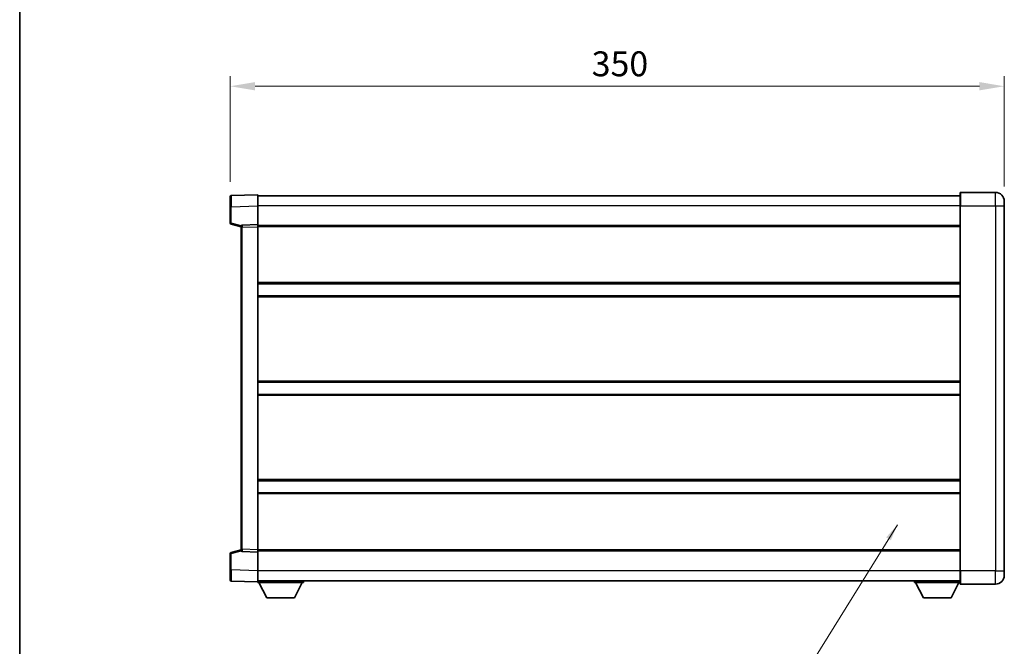
# Model space of a CAD drawing. Units: millimetres. Extents: x 0 to 9063, y 0 to 1264.
# Drawn here: x 1183 to 1628, y 495 to 778 of the extents above; entities that cross this region are included whole.
import ezdxf

# ---------------------------------------------------------------- set-up
doc = ezdxf.new("R2010")
doc.units = ezdxf.units.MM
doc.header["$LTSCALE"] = 3
doc.layers.get('Defpoints').update_dxf_attribs({"lineweight": 25})
for name, color, linetype, lineweight in [('Border (ISO)', 7, 'Continuous', 35), ('Dimension (ISO)', 7, 'Continuous', 18), ('Symbol (ISO)', 7, 'Continuous', 18), ('Visible (ISO)', 7, 'Continuous', 35), ('Visible Narrow (ISO)', 7, 'Continuous', 25)]:
    doc.layers.add(name, color=color, linetype=linetype, lineweight=lineweight)
doc.styles.add('Note Text (TK)', font='txt')
doc.dimstyles.new('Default - Method 1b (TK)', dxfattribs={"dimscale": 3, "dimtxt": 2.5, "dimasz": 2.5, "dimexe": 1, "dimexo": 1.5, "dimgap": 1, "dimtad": 1, "dimtoh": 1, "dimrnd": 1e-08, "dimdsep": 46, "dimtxsty": 'Note Text (TK)', "dimcen": 0.09, "dimdle": 5, "dimclrd": 100, "dimclre": 100, "dimclrt": 7, "dimadec": 1, "dimazin": 1, "dimtfac": 1, "dimtmove": 0, "dimatfit": 3, "dimfxl": 1, "dimtolj": 1, "dimlwd": -1, "dimlwe": -1, "dimarcsym": 0})
doc.dimstyles.new('Default - Method 1b (TK)$7', dxfattribs={"dimscale": 3, "dimtxt": 2.5, "dimasz": 2.5, "dimexe": 1, "dimexo": 1.5, "dimgap": 1, "dimtad": 1, "dimtoh": 1, "dimrnd": 1e-08, "dimdsep": 46, "dimtxsty": 'Note Text (TK)', "dimcen": 0.09, "dimdle": 5, "dimclrd": 100, "dimclre": 100, "dimclrt": 7, "dimadec": 1, "dimazin": 1, "dimtfac": 1, "dimtmove": 0, "dimatfit": 3, "dimfxl": 1, "dimtolj": 1, "dimlwd": -1, "dimlwe": -1, "dimarcsym": 0})

# ---------------------------------------------------------------- blocks, each defined once
blk = doc.blocks.new('図面枠 tk図枠')
at = {"layer": 'Border (ISO)'}
blk.add_line((14.5, 289), (14.5, 8), dxfattribs=at)
blk = doc.blocks.new('*D214')
at = {"layer": 'Defpoints', "color": 0}
for p in [(1628.17, 747.92), (1278.17, 698), (1628.17, 695.92)]:
    blk.add_point(p, dxfattribs=at)
at = {"layer": 'Dimension (ISO)', "color": 100}
for p, q in [((1278.17, 704.75), (1278.17, 752.42)), ((1628.17, 702.67), (1628.17, 752.42)), ((1289.42, 747.92), (1616.92, 747.92))]:
    blk.add_line(p, q, dxfattribs=at)
for points in [[(1289.42, 749.8), (1289.42, 746.05), (1278.17, 747.92)], [(1616.92, 749.8), (1616.92, 746.05), (1628.17, 747.92)]]:
    blk.add_solid(points, dxfattribs=at)
at = {"layer": 'Dimension (ISO)', "color": 7, "insert": (1441.61, 758.05), "char_height": 11.25, "attachment_point": 4, "style": 'Note Text (TK)'}
blk.add_mtext('\\A1;350', dxfattribs=at)

msp = doc.modelspace()

# ---------------------------------------------------------------- linework, layer by layer
at = {"layer": 'Visible (ISO)'}
for p, q in [((1608.1747, 693.9243), (1608.1747, 699.6743)), ((1624.1747, 699.9243), (1608.4247, 699.9243)), ((1278.1747, 693.5076), (1278.1747, 698.0049)), ((1290.6747, 698.9243), (1278.6573, 698.5046)), ((1290.6747, 698.9243), (1290.6747, 693.9273)), ((1608.1747, 698.4243), (1290.6747, 698.4243)), ((1628.1747, 695.9243), (1628.1747, 693.9243)), ((1278.1747, 693.5076), (1278.1747, 686.0933)), ((1290.6747, 693.9273), (1290.6747, 685.4243)), ((1608.1747, 693.9243), (1608.1747, 528.9243)), ((1628.1747, 528.9243), (1628.1747, 693.9243)), ((1278.5506, 685.6089), (1283.1747, 684.4243)), ((1283.1747, 684.1798), (1283.1747, 684.6795)), ((1283.1747, 684.1798), (1283.1747, 538.6687)), ((1290.6747, 685.4243), (1283.6573, 685.1792)), ((1290.6747, 685.4243), (1290.6747, 684.4249)), ((1608.1747, 684.9243), (1290.6747, 684.9243)), ((1290.6747, 684.4249), (1290.6747, 538.4236)), ((1608.1747, 658.6743), (1290.6747, 658.6743)), ((1608.1747, 653.1743), (1290.6747, 653.1743)), ((1608.1747, 614.1743), (1290.6747, 614.1743)), ((1608.1747, 608.6743), (1290.6747, 608.6743)), ((1608.1747, 569.6743), (1290.6747, 569.6743)), ((1608.1747, 564.1743), (1290.6747, 564.1743)), ((1283.1747, 538.169), (1283.1747, 538.6687)), ((1278.1747, 536.7552), (1278.1747, 529.3409)), ((1283.1747, 538.4243), (1278.5506, 537.2396)), ((1283.6573, 537.6693), (1290.6747, 537.4243)), ((1290.6747, 538.4236), (1290.6747, 537.4243)), ((1608.1747, 537.9243), (1290.6747, 537.9243)), ((1290.6747, 537.4243), (1290.6747, 528.9212)), ((1278.1747, 524.8436), (1278.1747, 529.3409)), ((1290.6747, 528.9212), (1290.6747, 523.9243)), ((1608.1747, 523.1743), (1608.1747, 528.9243)), ((1628.1747, 528.9243), (1628.1747, 526.9243)), ((1278.6573, 524.3439), (1290.6747, 523.9243)), ((1608.1747, 524.4243), (1290.6747, 524.4243)), ((1290.6747, 523.9243), (1290.6747, 523.7243)), ((1290.6747, 523.7243), (1311.2747, 523.7243)), ((1294.7247, 516.8243), (1291.1747, 523.7243)), ((1307.2247, 516.8243), (1310.7747, 523.7243)), ((1311.2747, 524.4243), (1311.2747, 523.7243)), ((1587.5747, 524.4243), (1587.5747, 523.7243)), ((1587.5747, 523.7243), (1608.1747, 523.7243)), ((1591.6247, 516.8243), (1588.0747, 523.7243)), ((1604.1247, 516.8243), (1607.6747, 523.7243)), ((1608.4247, 522.9243), (1624.1747, 522.9243)), ((1294.7247, 516.8243), (1307.2247, 516.8243)), ((1591.6247, 516.8243), (1604.1247, 516.8243))]:
    msp.add_line(p, q, dxfattribs=at)
for centre, radius, start, end in [((1608.4247, 699.6743), 0.25, 90, 180), ((1624.1747, 695.9243), 4, 0, 90), ((1278.6747, 698.0049), 0.5, 92, 180), ((1278.6747, 686.0933), 0.5, 180, 255.63), ((1283.6747, 684.6795), 0.5, 92, 180), ((1278.6747, 536.7552), 0.5, 104.37, 180), ((1283.6747, 538.169), 0.5, 180, 268), ((1624.1747, 526.9243), 4, 270, 0), ((1278.6747, 524.8436), 0.5, 180, 268), ((1608.4247, 523.1743), 0.25, 180, 270)]:
    msp.add_arc(centre, radius, start, end, dxfattribs=at)
at = {"layer": 'Visible Narrow (ISO)'}
for p, q in [((1608.4247, 699.9243), (1608.4247, 693.9243)), ((1624.1747, 693.9243), (1624.1747, 699.9243)), ((1278.6573, 693.5076), (1278.1747, 693.5076)), ((1278.6573, 693.5076), (1290.6747, 693.9273)), ((1278.6573, 686.0933), (1278.6573, 693.5076)), ((1608.1747, 693.9243), (1290.6747, 693.9243)), ((1608.4247, 693.9243), (1608.1747, 693.9243)), ((1608.4247, 528.9243), (1608.4247, 693.9243)), ((1608.4247, 693.9243), (1624.1747, 693.9243)), ((1624.1747, 693.9243), (1624.1747, 528.9243)), ((1624.1747, 693.9243), (1628.1747, 693.9243)), ((1278.6573, 686.0933), (1278.1747, 686.0933)), ((1283.2364, 684.9201), (1278.6573, 686.0933)), ((1283.6573, 684.1798), (1283.1747, 684.1798)), ((1283.6573, 684.1798), (1290.6747, 684.4249)), ((1283.6573, 538.6687), (1283.6573, 684.1798)), ((1608.1747, 684.4243), (1290.6747, 684.4243)), ((1608.1747, 659.1743), (1290.6747, 659.1743)), ((1608.1747, 652.6743), (1290.6747, 652.6743)), ((1608.1747, 614.6743), (1290.6747, 614.6743)), ((1608.1747, 608.1743), (1290.6747, 608.1743)), ((1608.1747, 570.1743), (1290.6747, 570.1743)), ((1608.1747, 563.6743), (1290.6747, 563.6743)), ((1283.6573, 538.6687), (1283.1747, 538.6687)), ((1290.6747, 538.4236), (1283.6573, 538.6687)), ((1278.1747, 536.7552), (1278.6573, 536.7552)), ((1278.6573, 536.7552), (1283.2364, 537.9284)), ((1278.6573, 529.3409), (1278.6573, 536.7552)), ((1608.1747, 538.4243), (1290.6747, 538.4243)), ((1278.6573, 529.3409), (1278.1747, 529.3409)), ((1290.6747, 528.9212), (1278.6573, 529.3409)), ((1608.1747, 528.9243), (1290.6747, 528.9243)), ((1608.4247, 528.9243), (1608.1747, 528.9243)), ((1608.4247, 528.9243), (1608.4247, 522.9243)), ((1624.1747, 528.9243), (1608.4247, 528.9243)), ((1624.1747, 522.9243), (1624.1747, 528.9243)), ((1624.1747, 528.9243), (1628.1747, 528.9243))]:
    msp.add_line(p, q, dxfattribs=at)
for centre, major_axis, ratio, start_param, end_param in [((1278.6747, 693.5022), (-0.0174, 5.0024), 0.00348438, 0.00010951, 1.56968786), ((1278.6747, 686.0933), (-0.1241, -0.4844), 0.03380887, 4.72105054, 6.28318531), ((1283.6747, 684.1792), (-0.0174, 1), 0.01743381, 0.00030449, 1.56988285), ((1283.6747, 538.6693), (0.0174, 1), 0.01743381, 1.57170981, 3.14128816), ((1278.6747, 536.7552), (-0.1241, 0.4844), 0.03380887, 0, 1.56213477), ((1278.6747, 529.3464), (0.0174, 5.0024), 0.00348438, 1.5719048, 3.14148316)]:
    msp.add_ellipse(centre, major_axis=major_axis, ratio=ratio, start_param=start_param, end_param=end_param, dxfattribs=at)

# ---------------------------------------------------------------- block references
at = {"xscale": 4.5, "yscale": 4.5, "zscale": 4.5}
msp.add_blockref('図面枠 tk図枠', (1117.75, -36), dxfattribs=at)

# ---------------------------------------------------------------- dimensions: what is measured, and where the dimension line sits
at = {"layer": 'Dimension (ISO)', "color": 100}
dim = msp.add_linear_dim(base=(1628.1747, 747.9243), p1=(1278.1747, 698.0049), p2=(1628.1747, 695.9243), angle=180, dimstyle='Default - Method 1b (TK)', override={"dimscale": 0, "dimtxt": 11.25, "dimasz": 11.25, "dimexe": 4.5, "dimexo": 6.75, "dimgap": 4.5, "dimtoh": 0, "dimdec": 2, "dimcen": 0.405, "dimtol": 0, "dimlim": 0, "dimtp": 0, "dimtm": 0, "dimtdec": 2, "dimtix": 0, "dimtofl": 0, "dimtmove": 0, "dimatfit": 1}, dxfattribs=at)
dim.commit()
dim.dimension.update_dxf_attribs({"geometry": '*D214', "text_midpoint": (1453.1747, 747.9243), "dimtype": 160})

# ---------------------------------------------------------------- leaders
at = {"layer": 'Symbol (ISO)', "color": 100, "annotation_type": 0, "has_hookline": 1, "hookline_direction": 1, "text_width": 203.9702}
msp.add_leader([(1579.8093, 549.795), (1523.2004, 458.6593), (1515.7004, 458.6593)], dimstyle='Default - Method 1b (TK)$7', override={"dimgap": 0, "dimtad": 1}, dxfattribs=at)

doc.saveas('drawing.dxf')
